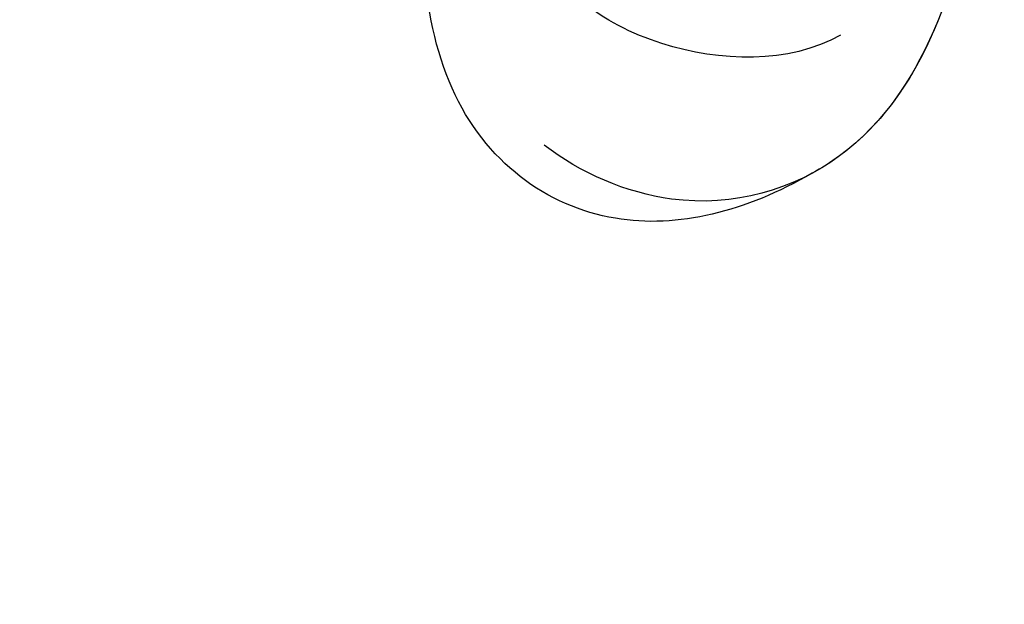
# Model space of a CAD drawing. Units: millimetres. Extents: x 2072 to 4592, y 1421 to 2312.
# Drawn here: x 2557 to 2575, y 1799 to 1810 of the extents above; entities that cross this region are included whole.
import ezdxf

# ---------------------------------------------------------------- set-up
doc = ezdxf.new("R2010")
doc.units = ezdxf.units.MM
doc.layers.add('H-08.木作(細線)', color=8, linetype='Continuous')

# ---------------------------------------------------------------- blocks, each defined once
blk = doc.blocks.new('SE-21039L-d')
at = {"layer": 'H-08.木作(細線)'}
for points, knots in [([(48.272, -6.769), (49.857, -8.202), (53.123, -12.642), (52.633, -20.176), (49.03, -24.989), (45.5, -25.211), (43.793, -23.958), (43.288, -23.335)], [0, 0, 0, 0, 0.01619404, 0.03874099, 0.05003209, 0.05764577, 0.06316655, 0.06316655, 0.06316655, 0.06316655]), ([(48.272, -6.769), (49.857, -8.202), (53.123, -12.642), (52.633, -20.176), (49.03, -24.989), (45.5, -25.211), (43.793, -23.958), (43.288, -23.335)], [0, 0, 0, 0, 0.01619404, 0.03874099, 0.05003209, 0.05764577, 0.06316655, 0.06316655, 0.06316655, 0.06316655]), ([(-34.552, -67.03), (-33.516, -64.993), (-33.642, -59.817), (-39.366, -54.322), (-47.348, -54.599), (-53.711, -61.467), (-53.706, -72.763), (-40.824, -85.352), (-13.063, -79.035), (6.558, -59.377), (13.807, -35.307), (16.988, -26.289), (26.64, -8.528), (45.228, -6.88), (48.061, -10.885), (48.535, -12.132)], [0, 0, 0, 0, 0.0168584, 0.0347916, 0.051214, 0.0714848, 0.098182, 0.1254944, 0.1914249, 0.2800678, 0.3143809, 0.352378, 0.4038312, 0.436148, 0.4476005, 0.4476005, 0.4476005, 0.4476005]), ([(-34.552, -67.03), (-33.516, -64.993), (-33.642, -59.817), (-39.366, -54.322), (-47.348, -54.599), (-53.711, -61.467), (-53.706, -72.763), (-40.824, -85.352), (-13.063, -79.035), (6.558, -59.377), (13.807, -35.307), (16.988, -26.289), (26.64, -8.528), (45.228, -6.88), (48.061, -10.885), (48.535, -12.132)], [0, 0, 0, 0, 0.0168584, 0.0347916, 0.051214, 0.0714848, 0.098182, 0.1254944, 0.1914249, 0.2800678, 0.3143809, 0.352378, 0.4038312, 0.436148, 0.4476005, 0.4476005, 0.4476005, 0.4476005]), ([(-37.946, -56.21), (-38.546, -55.801), (-41.233, -54.387), (-47.348, -54.599), (-53.711, -61.467), (-53.706, -72.763), (-40.824, -85.352), (-13.063, -79.035), (6.558, -59.377), (13.807, -35.307), (16.988, -26.289), (26.64, -8.528), (45.228, -6.88), (48.061, -10.885), (48.535, -12.132)], [0.0296341, 0.0296341, 0.0296341, 0.0296341, 0.0347916, 0.051214, 0.0714848, 0.098182, 0.1254944, 0.1914249, 0.2800678, 0.3143809, 0.352378, 0.4038312, 0.436148, 0.4476005, 0.4476005, 0.4476005, 0.4476005]), ([(48.82, -22.623), (47.811, -22.915), (45.408, -22.277), (43.601, -20.102), (43.85, -17.578), (44.775, -16.569), (45.763, -17.157), (46.378, -17.925), (46.629, -18.632)], [0, 0, 0, 0, 0.00698734, 0.01429236, 0.01904676, 0.02210328, 0.02465905, 0.02836704, 0.02836704, 0.02836704, 0.02836704]), ([(48.82, -22.623), (47.811, -22.915), (45.408, -22.277), (43.601, -20.102), (43.85, -17.578), (44.775, -16.569), (45.763, -17.157), (46.378, -17.925), (46.629, -18.632)], [0, 0, 0, 0, 0.00698734, 0.01429236, 0.01904676, 0.02210328, 0.02465905, 0.02836704, 0.02836704, 0.02836704, 0.02836704]), ([(47.781, -24.883), (46.482, -25.282), (43.887, -25.33), (41.307, -22.359), (42.097, -18.361), (42.966, -18.094), (43.653, -18.798), (43.827, -19.425)], [0, 0, 0, 0, 0.00768469, 0.0161595, 0.02468499, 0.02675199, 0.03005465, 0.03005465, 0.03005465, 0.03005465]), ([(47.781, -24.883), (46.482, -25.282), (43.887, -25.33), (41.307, -22.359), (42.097, -18.361), (42.966, -18.094), (43.653, -18.798), (43.827, -19.425)], [0, 0, 0, 0, 0.00768469, 0.0161595, 0.02468499, 0.02675199, 0.03005465, 0.03005465, 0.03005465, 0.03005465]), ([(47.781, -24.883), (46.482, -25.282), (43.887, -25.33), (41.307, -22.359), (42.097, -18.361), (42.966, -18.094), (43.653, -18.798), (43.827, -19.425)], [0, 0, 0, 0, 0.00768469, 0.0161595, 0.02468499, 0.02675199, 0.03005465, 0.03005465, 0.03005465, 0.03005465]), ([(50.562, -22.744), (49.967, -23.596), (49.088, -24.44), (47.966, -24.833), (47.781, -24.883)], [0.042549338, 0.042549338, 0.042549338, 0.042549338, 0.050032086, 0.051471105, 0.051471105, 0.051471105, 0.051471105])]:
    blk.add_open_spline(points, degree=3, knots=knots, dxfattribs=at)

msp = doc.modelspace()

# ---------------------------------------------------------------- block references
at = {"rotation": 13.02179324424437}
msp.add_blockref('SE-21039L-d', (2519.21, 1820.369), dxfattribs=at)

doc.saveas('drawing.dxf')
